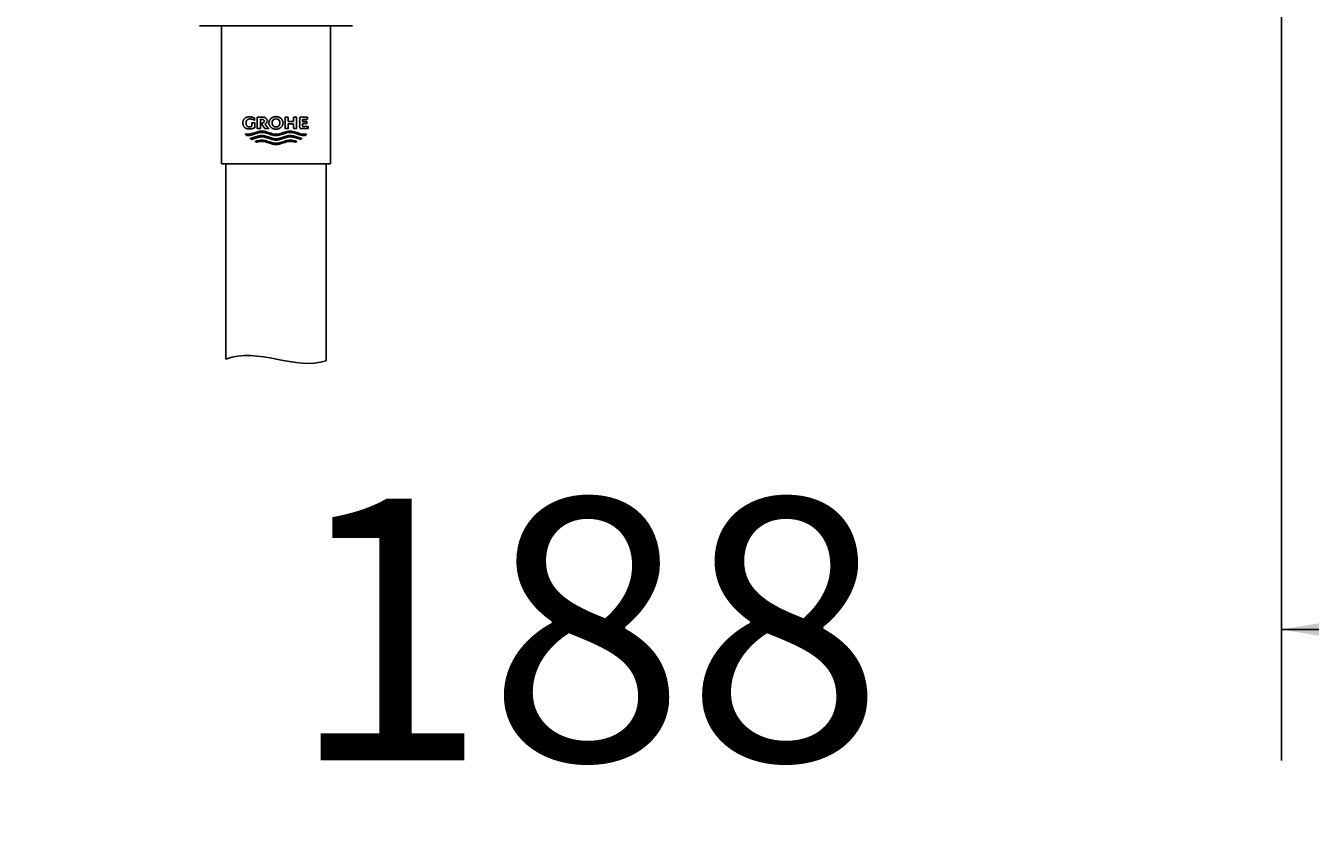
# Model space of a CAD drawing. Units: millimetres. Extents: x 6 to 291, y 4 to 413.
# Drawn here: x 79 to 109, y 86 to 104 of the extents above; entities that cross this region are included whole.
import ezdxf
from ezdxf.enums import TextEntityAlignment as Align

# ---------------------------------------------------------------- set-up
doc = ezdxf.new("R2010")
doc.units = ezdxf.units.MM
doc.layers.add('Layer1', color=7, linetype='Continuous')
doc.layers.add('Layer3', color=7, linetype='Continuous')
doc.styles.add('SEACAD_Arial', font='arial.ttf')
doc.dimstyles.get("Standard").update_dxf_attribs({"dimtxt": 0.18, "dimasz": 0.18, "dimexe": 0.18, "dimexo": 0.0625, "dimgap": 0.09, "dimtad": 0, "dimtih": 1, "dimtoh": 1, "dimdec": 4, "dimzin": 0, "dimdsep": 46, "dimtxsty": 'Standard', "dimcen": 0.09, "dimadec": 0, "dimazin": 0, "dimtfac": 1, "dimtdec": 4, "dimtofl": 0, "dimtmove": 0, "dimatfit": 3, "dimfxl": 0, "dimtolj": 1, "dimtzin": 0, "dimarcsym": 0})

# ---------------------------------------------------------------- blocks, each defined once
blk = doc.blocks.new('DMBLK53')
at = {"layer": 'Layer3', "linetype": 'Continuous'}
for points in [[(70.58, 89.573), (76.58, 90.573), (70.58, 91.573)], [(113.974, 89.573), (113.974, 91.573), (107.974, 90.573)]]:
    blk.add_hatch(color=7, dxfattribs=at).paths.add_polyline_path(points)
at = {"layer": 'Layer3', "color": 7, "linetype": 'Continuous'}
for p, q in [((107.974, 109.005), (107.974, 87.573)), ((76.58, 99.619), (76.58, 87.573)), ((76.58, 90.573), (64.58, 90.573)), ((119.974, 90.573), (107.974, 90.573))]:
    blk.add_line(p, q, dxfattribs=at)
at = {"layer": 'Layer3', "color": 7, "linetype": 'Continuous', "style": 'SEACAD_Arial'}
blk.add_text('188', height=6, dxfattribs=at).set_placement((85.233, 93.573), align=Align.TOP_LEFT)

msp = doc.modelspace()

# ---------------------------------------------------------------- linework, layer by layer
at = {"layer": 'Layer1', "color": 7, "linetype": 'Continuous'}
for p, q in [((86.67962, 104.40412), (83.17962, 104.40412)), ((83.67962, 104.40412), (83.67962, 101.23745)), ((86.17962, 101.23745), (86.17962, 104.40412)), ((86.17962, 101.23745), (83.67962, 101.23745)), ((83.77927, 96.76924), (83.77927, 101.23745)), ((86.07962, 96.72797), (86.07962, 101.23745))]:
    msp.add_line(p, q, dxfattribs=at)
for points, weights, knots in [([(84.44455, 102.06946), (84.44455, 102.10536), (84.44455, 102.14127), (84.44455, 102.17717), (84.42114, 102.17717), (84.39774, 102.17717), (84.37433, 102.17717), (84.37433, 102.15143), (84.37433, 102.1257), (84.37433, 102.09996), (84.356, 102.09099), (84.33611, 102.08639), (84.3157, 102.0864), (84.29622, 102.08575), (84.26851, 102.09835), (84.25339, 102.12116), (84.24192, 102.15077), (84.24189, 102.17717), (84.24193, 102.20357), (84.25669, 102.23318), (84.27614, 102.25599), (84.31179, 102.26859), (84.33684, 102.26794), (84.37223, 102.26794), (84.40613, 102.2578), (84.43571, 102.23837), (84.43571, 102.25561), (84.43571, 102.27285), (84.43571, 102.29009), (84.39975, 102.30745), (84.36081, 102.31635), (84.32088, 102.31635), (84.28088, 102.31734), (84.22396, 102.29803), (84.19291, 102.26306), (84.16934, 102.21765), (84.16928, 102.17718), (84.16934, 102.1367), (84.19291, 102.09128), (84.22396, 102.05631), (84.28088, 102.037), (84.32088, 102.03799), (84.36431, 102.03799), (84.4064, 102.0487), (84.44455, 102.06946)], [1, 1, 1, 1, 1, 1, 1, 1, 1, 1, 0.982778304235, 0.982778304235, 1, 1, 1, 1, 1, 1, 1, 1, 1, 1, 1, 0.972058195946, 0.972058195946, 1, 1, 1, 1, 0.98321587479, 0.98321587479, 1, 1, 1, 1, 1, 1, 1, 1, 1, 1, 1, 0.979410758195, 0.979410758195, 1], [0, 0, 0, 0, 0.08333333, 0.08333333, 0.08333333, 0.16666667, 0.16666667, 0.16666667, 0.25, 0.25, 0.25, 0.33333333, 0.33333333, 0.33333333, 0.36216443, 0.38904106, 0.41666667, 0.41666667, 0.41666667, 0.44429227, 0.47116891, 0.5, 0.5, 0.5, 0.58333333, 0.58333333, 0.58333333, 0.66666667, 0.66666667, 0.66666667, 0.75, 0.75, 0.75, 0.77883109, 0.80570773, 0.83333333, 0.83333333, 0.83333333, 0.86096321, 0.88783779, 0.91666667, 0.91666667, 0.91666667, 1, 1, 1, 1]), ([(85.05404, 102.26849), (85.05413, 102.26849), (85.05423, 102.26849), (85.05432, 102.26849), (85.13245, 102.18419), (85.09985, 102.07889), (84.9842, 102.04199), (84.86855, 102.0051), (84.76805, 102.06795), (84.76805, 102.17717), (84.76805, 102.23988), (84.80865, 102.29116), (84.87505, 102.31235), (84.94128, 102.33347), (85.00916, 102.31696), (85.05406, 102.26878)], [1.0804778921, 1.0804778921, 1.0804778921, 1.0804778921, 0.77464325295, 0.77464325295, 1.0804778921, 0.77464325295, 0.77464325295, 1.0804778921, 0.9492789189, 0.9492789189, 1.0804778921, 0.949571399991, 0.949279570927, 1.0796024049], [0, 0, 0, 0, 0.00133158, 0.00133158, 0.00133158, 0.29457791, 0.29457791, 0.29457791, 0.58782423, 0.58782423, 0.58782423, 0.79414209, 0.79414209, 0.79414209, 1, 1, 1, 1]), ([(85.60634, 101.88893), (85.59695, 101.88795), (85.47914, 101.88127), (85.25377, 102.03429), (85.03772, 101.8884), (84.93005, 101.88744), (84.82238, 101.8884), (84.60633, 102.03429), (84.38096, 101.88127), (84.26315, 101.88795), (84.25377, 101.88893), (84.24511, 101.89884), (84.23752, 101.90958), (84.23105, 101.92104), (84.2473, 101.91827), (84.37197, 101.90587), (84.6049, 102.06401), (84.93005, 101.84302), (85.2552, 102.06401), (85.48814, 101.90587), (85.61281, 101.91827), (85.62905, 101.92104), (85.62259, 101.90958), (85.61499, 101.89884), (85.60634, 101.88893)], [1, 1, 1, 1, 1, 1, 1, 1, 1, 1, 1, 0.996524898131, 0.996524898131, 1, 1, 1, 1, 1, 1, 1, 1, 1, 0.996524898131, 0.996524898131, 1], [0, 0, 0, 0, 0.0069379, 0.08706632, 0.16666667, 0.16666667, 0.16666667, 0.24626701, 0.32639543, 0.33333333, 0.33333333, 0.33333333, 0.5, 0.5, 0.5, 0.51161545, 0.58914106, 0.66666667, 0.74419228, 0.82171789, 0.83333333, 0.83333333, 0.83333333, 1, 1, 1, 1]), ([(84.93005, 101.78452), (85.03772, 101.78547), (85.18111, 101.8823), (85.32447, 101.85027), (85.40538, 101.82599), (85.45057, 101.81243), (85.49577, 101.79888), (85.505, 101.80566), (85.51359, 101.81324), (85.52148, 101.82156), (85.46772, 101.83752), (85.41395, 101.85348), (85.32519, 101.87983), (85.18182, 101.91122), (84.93005, 101.7401), (84.67828, 101.91122), (84.53492, 101.87983), (84.44615, 101.85348), (84.39239, 101.83752), (84.33862, 101.82156), (84.34651, 101.81324), (84.3551, 101.80566), (84.36434, 101.79888), (84.40953, 101.81243), (84.45473, 101.82599), (84.53563, 101.85027), (84.67899, 101.8823), (84.82238, 101.78547), (84.93005, 101.78452)], [1, 1, 1, 1, 1, 1, 1, 0.997360588448, 0.997360588448, 1, 1, 1, 1, 1, 1, 1, 1, 1, 1, 1, 0.997360588448, 0.997360588448, 1, 1, 1, 1, 1, 1, 1], [0, 0, 0, 0, 0.05066537, 0.06747422, 0.06747422, 0.08874446, 0.08874446, 0.08874446, 0.15621868, 0.15621868, 0.15621868, 0.2236929, 0.2236929, 0.26761735, 0.40361304, 0.53960874, 0.58353318, 0.58353318, 0.65100741, 0.65100741, 0.65100741, 0.71848163, 0.71848163, 0.71848163, 0.78595585, 0.78595585, 0.83927747, 1, 1, 1, 1])]:
    msp.add_rational_spline(points, weights, degree=3, knots=knots, dxfattribs=at)
for points, knots in [([(84.72499, 102.22628), (84.72496, 102.25023), (84.71005, 102.2771), (84.69041, 102.29779), (84.6544, 102.30922), (84.6291, 102.30863), (84.5866, 102.30863), (84.5441, 102.30863), (84.5016, 102.30863), (84.5016, 102.22099), (84.5016, 102.13335), (84.5016, 102.04571), (84.52487, 102.04571), (84.54814, 102.04571), (84.57141, 102.04571), (84.57141, 102.11659), (84.57141, 102.18748), (84.57141, 102.25837), (84.58648, 102.25837), (84.60156, 102.25837), (84.61664, 102.25837), (84.62723, 102.25867), (84.64231, 102.25287), (84.65054, 102.24236), (84.65678, 102.22872), (84.6568, 102.21656), (84.65678, 102.2044), (84.65054, 102.19075), (84.64265, 102.18068), (84.62905, 102.17516), (84.62029, 102.17477), (84.60692, 102.17477), (84.59356, 102.17477), (84.58019, 102.17477), (84.61237, 102.13175), (84.64455, 102.08873), (84.67673, 102.04571), (84.70558, 102.04571), (84.73444, 102.04571), (84.7633, 102.04571), (84.73395, 102.08087), (84.70459, 102.11603), (84.67524, 102.1512), (84.67905, 102.15264), (84.69554, 102.16017), (84.71005, 102.17546), (84.72496, 102.20233), (84.72499, 102.22628)], [0, 0, 0, 0, 0.02550056, 0.05030976, 0.07692308, 0.07692308, 0.07692308, 0.15384615, 0.15384615, 0.15384615, 0.23076923, 0.23076923, 0.23076923, 0.30769231, 0.30769231, 0.30769231, 0.38461538, 0.38461538, 0.38461538, 0.46153846, 0.46153846, 0.46153846, 0.48815178, 0.51296098, 0.53846154, 0.53846154, 0.53846154, 0.56505515, 0.59092777, 0.61538462, 0.61538462, 0.61538462, 0.69230769, 0.69230769, 0.69230769, 0.76923077, 0.76923077, 0.76923077, 0.84615385, 0.84615385, 0.84615385, 0.92307692, 0.92307692, 0.92307692, 0.93190025, 0.96548222, 1, 1, 1, 1]), ([(84.9406, 102.26849), (84.93694, 102.26849), (84.93328, 102.26849), (84.92962, 102.26849), (84.95331, 102.26914), (84.98701, 102.25647), (85.00539, 102.23352), (85.01935, 102.20373), (85.01938, 102.17717), (85.01935, 102.15061), (85.00539, 102.12082), (84.98701, 102.09787), (84.95331, 102.0852), (84.92962, 102.08585), (84.90594, 102.0852), (84.87224, 102.09787), (84.85386, 102.12082), (84.8399, 102.15061), (84.83986, 102.17717), (84.8399, 102.20373), (84.85386, 102.23352), (84.87224, 102.25647), (84.90594, 102.26914), (84.92962, 102.26849), (84.93292, 102.26849), (84.93621, 102.26849), (84.93951, 102.26849)], [0, 0, 0, 0, 0.02111438, 0.02111438, 0.02111438, 0.10413591, 0.18152943, 0.26107966, 0.26107966, 0.26107966, 0.34062988, 0.4180234, 0.50104493, 0.50104493, 0.50104493, 0.58406647, 0.66145998, 0.74101021, 0.74101021, 0.74101021, 0.82056043, 0.89795395, 0.98097549, 0.98097549, 0.98097549, 1, 1, 1, 1]), ([(84.93005, 101.68159), (85.03772, 101.68255), (85.1838, 101.78119), (85.32986, 101.74609), (85.36827, 101.73416), (85.38041, 101.74017), (85.39255, 101.74619), (85.4047, 101.75221), (85.35486, 101.76903), (85.19666, 101.81837), (84.93005, 101.63717), (84.66344, 101.81837), (84.50525, 101.76903), (84.45541, 101.75221), (84.46755, 101.74619), (84.4797, 101.74017), (84.49184, 101.73416), (84.53025, 101.74609), (84.6763, 101.78119), (84.82238, 101.68255), (84.93005, 101.68159)], [0, 0, 0, 0, 0.1228394, 0.16666667, 0.16666667, 0.16666667, 0.33333333, 0.33333333, 0.33333333, 0.38583656, 0.5, 0.61416344, 0.66666667, 0.66666667, 0.66666667, 0.83333333, 0.83333333, 0.83333333, 0.8771606, 1, 1, 1, 1])]:
    msp.add_open_spline(points, degree=3, knots=knots, dxfattribs=at)
for points, degree in [([(85.39792, 102.30863), (85.32952, 102.30863), (85.32952, 102.21166), (85.2083, 102.21166), (85.2083, 102.30863), (85.14034, 102.30863), (85.14034, 102.04571), (85.2083, 102.04571), (85.2083, 102.15741), (85.32952, 102.15741), (85.32952, 102.04571), (85.39792, 102.04571), (85.39792, 102.30863)], 1), ([(85.66928, 102.04571), (85.47221, 102.04571), (85.47221, 102.30863), (85.65173, 102.30863), (85.65173, 102.25837), (85.54017, 102.25837), (85.54017, 102.20927), (85.63378, 102.20927), (85.63378, 102.1606), (85.54017, 102.1606), (85.54017, 102.09597), (85.66928, 102.09597), (85.66928, 102.04571)], 1), ([(86.07962, 96.72797), (85.38638, 96.49757), (84.50635, 97.04504), (83.77927, 96.76924)], 3)]:
    msp.add_open_spline(points, degree=degree, dxfattribs=at)

# ---------------------------------------------------------------- dimensions: what is measured, and where the dimension line sits
at = {"layer": 'Layer3', "color": 7, "linetype": 'Continuous'}
dim = msp.add_linear_dim(base=(76.57962, 90.57273), p1=(107.97373, 109.00453), p2=(76.57962, 99.61864), text='\\A1;<>', dimstyle='Standard', dxfattribs=at)
dim.commit()
dim.dimension.update_dxf_attribs({"geometry": 'DMBLK53', "text_midpoint": (92.27668, 90.57273), "dimtype": 160})

doc.saveas('drawing.dxf')
